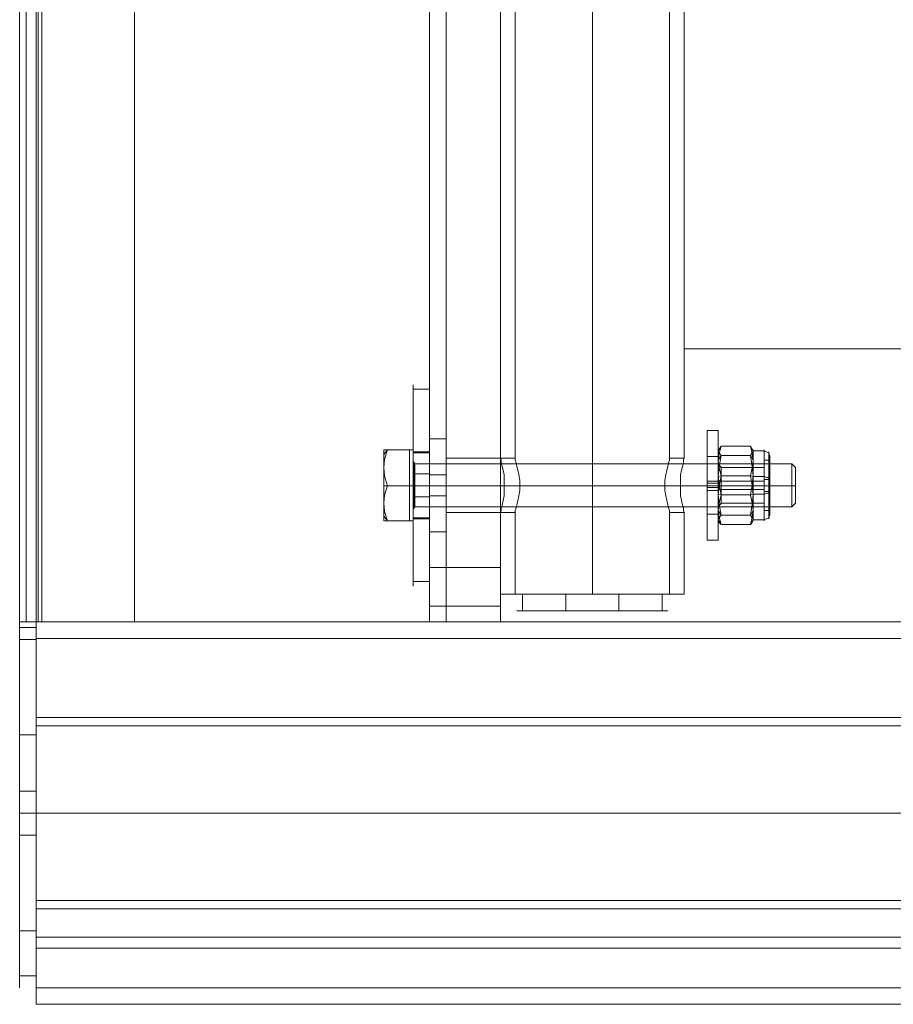
# Model space of a CAD drawing. Units: millimetres. Extents: x -422 to 429, y -89 to 1364.
# Drawn here: x -180 to -20, y 649 to 829 of the extents above; entities that cross this region are included whole.
import ezdxf

# ---------------------------------------------------------------- set-up
doc = ezdxf.new("R2010")
doc.units = ezdxf.units.MM
doc.layers.add('grå plader', color=7, linetype='Continuous', lineweight=9, true_color=0x737373)

msp = doc.modelspace()

# ---------------------------------------------------------------- linework, layer by layer
at = {"layer": 'grå plader', "flags": 128}
for points in [[(-74.74, 723.94), (-74.74, 1268.77)], [(-74.74, 723.94), (-74.74, 1268.77)], [(-158.53, 1008.8), (-175.53, 1008.8), (-175.53, 718.89), (-175.53, 1008.8)], [(-158.53, 1008.8), (-158.53, 718.89), (-158.53, 1008.8)], [(-101.49, 958.83), (-101.49, 728.82), (-104.52, 728.82), (-104.52, 958.83), (-101.49, 958.83)], [(-101.49, 958.83), (-101.49, 728.82), (-91.56, 728.82), (-91.56, 958.83)], [(-101.49, 728.82), (-91.56, 728.82), (-91.56, 958.83), (-101.49, 958.83)], [(-91.56, 938.81), (-91.56, 748.84), (-88.87, 748.84), (-88.87, 938.81)], [(-60.6, 938.81), (-60.6, 748.84), (-57.91, 748.84), (-57.91, 938.81)], [(-57.91, 768.86), (-57.91, 918.78)], [(58.69, 918.78), (58.69, 768.86), (-57.91, 768.86), (58.69, 768.86), (58.69, 918.78), (-57.91, 918.78)], [(-104.52, 745.81), (-104.52, 747.83), (-104.52, 749.68), (-104.52, 751.2), (-104.52, 752.37), (-104.52, 753.05), (-104.52, 753.38), (-104.52, 753.05), (-104.52, 752.37), (-104.52, 751.2), (-104.52, 749.68), (-104.52, 747.83), (-104.52, 745.81)], [(-101.49, 745.81), (-101.49, 747.83), (-101.49, 749.68), (-101.49, 751.2), (-101.49, 752.37), (-101.49, 753.05), (-101.49, 753.38), (-101.49, 753.05), (-101.49, 752.37), (-101.49, 751.2), (-101.49, 749.68), (-101.49, 747.83), (-101.49, 745.81)], [(-112.93, 747.16), (-112.93, 748.84), (-112.93, 750.02), (-112.93, 750.36), (-112.93, 750.02), (-112.93, 748.84)], [(-112.93, 747.16), (-112.77, 748.67), (-112.26, 750.36), (-112.77, 748.67)], [(-112.26, 750.36), (-112.77, 750.36), (-112.93, 750.36), (-112.77, 750.36)], [(-112.93, 749.51), (-112.26, 750.36), (-112.93, 749.51)], [(-108.22, 750.36), (-112.26, 750.36), (-108.22, 750.36)], [(-108.22, 750.36), (-108.22, 747.16), (-108.22, 748.84), (-108.22, 750.02)], [(-108.22, 747.16), (-108.22, 750.36), (-108.22, 750.02), (-108.22, 748.84)], [(-45.8, 745.64), (-45.46, 747.16), (-45.29, 748.34), (-45.46, 749.68), (-45.8, 751.03), (-51.18, 751.03), (-51.52, 749.68), (-51.69, 748.34), (-51.52, 747.16), (-51.18, 745.64)], [(-51.18, 751.03), (-51.69, 750.19), (-51.52, 750.52)], [(-45.8, 751.03), (-45.29, 750.19), (-45.46, 750.52)], [(-107.38, 739.75), (-107.38, 740.09), (-107.38, 740.93), (-107.38, 742.28), (-107.38, 743.79), (-107.38, 745.48), (-107.38, 746.82), (-107.38, 747.66), (-107.38, 748), (-107.38, 747.66), (-107.38, 746.82), (-107.38, 745.48), (-107.38, 743.79), (-107.38, 742.28), (-107.38, 740.93), (-107.38, 740.09), (-107.38, 739.75)], [(-91.56, 748.84), (-91.4, 748.5), (-91.4, 748), (-91.23, 747.33), (-91.06, 746.65), (-90.89, 745.81), (-90.89, 744.8), (-90.89, 743.79), (-90.89, 742.95), (-90.89, 741.94), (-91.06, 741.1), (-91.23, 740.26), (-91.4, 739.75), (-91.4, 739.25), (-91.56, 738.91), (-91.4, 739.25), (-91.4, 739.75), (-91.23, 740.26), (-91.06, 741.1), (-90.89, 741.94), (-90.89, 742.95), (-90.89, 743.79), (-90.89, 744.8), (-90.89, 745.81), (-91.06, 746.65), (-91.23, 747.33), (-91.4, 748), (-91.4, 748.5)], [(-88.87, 738.91), (-88.87, 739.25), (-88.7, 739.75), (-88.54, 740.26), (-88.37, 741.1), (-88.2, 741.94), (-88.03, 742.95), (-88.03, 743.79), (-88.03, 744.8), (-88.2, 745.81), (-88.37, 746.65), (-88.54, 747.33), (-88.7, 748), (-88.87, 748.5), (-88.87, 748.84), (-88.87, 748.5), (-88.7, 748), (-88.54, 747.33), (-88.37, 746.65), (-88.2, 745.81), (-88.03, 744.8), (-88.03, 743.79), (-88.03, 742.95), (-88.2, 741.94), (-88.37, 741.1), (-88.54, 740.26), (-88.7, 739.75), (-88.87, 739.25)], [(-60.6, 738.91), (-60.6, 739.25), (-60.77, 739.75), (-60.94, 740.26), (-61.11, 741.1), (-61.28, 741.94), (-61.45, 742.95), (-61.45, 743.79), (-61.45, 744.8), (-61.28, 745.81), (-61.11, 746.65), (-60.94, 747.33), (-60.77, 748), (-60.6, 748.5), (-60.6, 748.84), (-60.6, 748.5), (-60.77, 748), (-60.94, 747.33), (-61.11, 746.65), (-61.28, 745.81), (-61.45, 744.8), (-61.45, 743.79), (-61.45, 742.95), (-61.28, 741.94), (-61.11, 741.1), (-60.94, 740.26), (-60.77, 739.75), (-60.6, 739.25)], [(-57.91, 738.91), (-58.08, 739.25), (-58.08, 739.75), (-58.25, 740.26), (-58.42, 741.1), (-58.59, 741.94), (-58.59, 742.95), (-58.59, 743.79), (-58.59, 744.8), (-58.59, 745.81), (-58.42, 746.65), (-58.25, 747.33), (-58.08, 748), (-58.08, 748.5), (-57.91, 748.84), (-58.08, 748.5), (-58.08, 748), (-58.25, 747.33), (-58.42, 746.65), (-58.59, 745.81), (-58.59, 744.8), (-58.59, 743.79), (-58.59, 742.95), (-58.59, 741.94), (-58.42, 741.1), (-58.25, 740.26), (-58.08, 739.75), (-58.08, 739.25)], [(-112.93, 740.6), (-112.93, 742.78), (-112.93, 744.97), (-112.93, 747.16), (-112.93, 744.97), (-112.93, 742.78)], [(-112.26, 737.4), (-112.77, 739.08), (-112.93, 740.6), (-112.77, 742.11), (-112.26, 743.79), (-112.77, 745.64), (-112.93, 747.16), (-112.77, 745.64), (-112.26, 743.79), (-112.77, 742.11), (-112.93, 740.6), (-112.77, 739.08)], [(-108.22, 747.16), (-108.22, 743.79), (-108.22, 740.6), (-108.22, 737.4), (-108.22, 737.74), (-108.22, 738.91), (-108.22, 740.6), (-108.22, 742.78), (-108.22, 744.97)], [(-108.22, 740.6), (-108.22, 743.79), (-108.22, 747.16), (-108.22, 744.97), (-108.22, 742.78)], [(-101.49, 745.81), (-104.52, 745.81)], [(-104.52, 741.94), (-104.52, 745.81), (-104.52, 741.94)], [(-101.49, 741.94), (-101.49, 745.81), (-101.49, 741.94), (-104.52, 741.94)], [(-112.26, 743.79), (-112.93, 743.79)], [(-112.26, 743.79), (-108.22, 743.79)], [(-108.22, 743.79), (-107.55, 743.79)], [(-107.55, 743.79), (-107.38, 743.79), (-107.21, 743.79), (-107.38, 743.79)], [(-107.21, 743.79), (-38.23, 743.79)], [(-101.49, 743.79), (-91.56, 743.79)], [(-90.89, 743.79), (-88.03, 743.79)], [(-61.45, 743.79), (-58.59, 743.79)], [(-38.23, 743.79), (-37.55, 743.79)], [(-104.52, 741.94), (-104.52, 739.92), (-104.52, 738.07), (-104.52, 736.56), (-104.52, 735.38), (-104.52, 734.71), (-104.52, 734.37), (-104.52, 734.71), (-104.52, 735.38), (-104.52, 736.56), (-104.52, 738.07), (-104.52, 739.92), (-104.52, 741.94)], [(-101.49, 741.94), (-101.49, 739.92), (-101.49, 738.07), (-101.49, 736.56), (-101.49, 735.38), (-101.49, 734.71), (-101.49, 734.37), (-101.49, 734.71), (-101.49, 735.38), (-101.49, 736.56), (-101.49, 738.07), (-101.49, 739.92), (-101.49, 741.94)], [(-112.93, 740.6), (-112.93, 738.91), (-112.93, 737.74), (-112.93, 737.4), (-112.93, 737.74), (-112.93, 738.91)], [(-51.69, 739.42), (-51.52, 738.07), (-51.18, 736.73), (-51.69, 737.57), (-51.69, 737.4), (-51.69, 738.07)], [(-112.93, 738.24), (-112.26, 737.4), (-112.93, 738.24)], [(-112.93, 737.4), (-112.77, 737.4), (-112.26, 737.4), (-112.77, 737.4)], [(-108.22, 737.4), (-112.26, 737.4), (-108.22, 737.4)], [(-104.52, 735.38), (-101.49, 735.38), (-104.52, 735.38)], [(-101.49, 718.89), (-101.49, 719.06), (-101.49, 719.9), (-101.49, 721.08), (-101.49, 722.59), (-101.49, 724.61), (-101.49, 726.63), (-101.49, 728.82), (-101.49, 726.63), (-101.49, 724.61), (-101.49, 722.59), (-101.49, 721.08), (-101.49, 719.9), (-101.49, 719.06)], [(-91.56, 728.82), (-91.56, 726.63), (-91.56, 724.61), (-91.56, 722.59), (-91.56, 721.08), (-91.56, 719.9), (-91.56, 719.06), (-91.56, 718.89), (-91.56, 719.06), (-91.56, 719.9), (-91.56, 721.08), (-91.56, 722.59), (-91.56, 724.61), (-91.56, 726.63)], [(-91.56, 721.75), (-101.49, 721.75)], [(-176.54, 718.89), (-179.57, 718.89), (-176.54, 718.89)], [(-179.57, 717.88), (-176.54, 717.88), (-176.54, 715.69), (-179.57, 715.69)], [(-175.53, 718.89), (-158.53, 718.89)], [(-101.49, 718.89), (-91.56, 718.89)], [(-179.57, 683.89), (-176.54, 683.89)], [(177.32, 683.89), (-176.54, 683.89)]]:
    msp.add_lwpolyline(points, close=True, dxfattribs=at)
for points in [[(-176.54, 683.89), (-176.54, 1008.8), (-176.54, 1012.84), (-176.54, 1016.88), (-176.54, 1020.75), (-176.54, 1024.45), (-176.54, 1027.82), (-176.54, 1030.85), (-176.54, 1033.71), (-176.54, 1036.06), (-176.54, 1037.91), (-176.54, 1039.43), (-176.54, 1040.44)], [(-179.57, 1008.8), (-179.57, 718.89)], [(-179.57, 683.89), (-179.57, 1008.8)], [(-176.54, 718.89), (-176.54, 717.88), (-179.57, 717.88), (-179.57, 718.89), (-179.23, 718.89), (-178.39, 718.89), (-177.04, 718.89), (-175.53, 718.89), (-176.2, 718.89), (-176.54, 718.89), (-176.54, 1008.8), (-176.2, 1008.8), (-175.53, 1008.8), (-177.04, 1008.8), (-178.39, 1008.8), (-179.23, 1008.8), (-179.57, 1008.8)], [(-178.39, 718.89), (-178.39, 1008.8)], [(-176.54, 683.89), (-176.54, 1008.8)], [(-176.54, 683.89), (-176.54, 1008.8)], [(-176.2, 718.89), (-176.2, 1008.8)], [(-101.49, 728.82), (-101.49, 726.63), (-101.49, 724.61), (-101.49, 722.59), (-101.49, 721.08), (-101.49, 719.9), (-101.49, 719.06), (-101.49, 718.89), (-104.52, 718.89), (-101.49, 718.89), (-101.49, 968.93), (-101.49, 968.59), (-101.49, 967.92), (-101.49, 966.74), (-101.49, 965.06), (-101.49, 963.21), (-101.49, 961.02), (-101.49, 958.83)], [(-104.52, 728.82), (-104.52, 726.63), (-104.52, 724.61), (-104.52, 722.59), (-104.52, 721.08), (-104.52, 719.9), (-104.52, 719.06), (-104.52, 718.89), (-104.52, 968.93), (-104.52, 968.59), (-104.52, 967.92), (-104.52, 966.74), (-104.52, 965.06), (-104.52, 963.21), (-104.52, 961.02), (-104.52, 958.83)], [(-107.55, 762.13), (-107.55, 761.29), (-107.55, 759.95), (-107.55, 758.1), (-107.55, 755.74), (-107.55, 753.05), (-107.55, 750.19), (-107.55, 747.16), (-107.55, 743.79), (-107.55, 740.6), (-107.55, 737.57), (-107.55, 734.71), (-107.55, 732.01), (-107.55, 729.66), (-107.55, 727.81), (-107.55, 726.46), (-107.55, 725.62), (-107.55, 725.45), (-107.55, 725.62), (-107.55, 726.46), (-107.55, 727.81), (-107.55, 729.66), (-107.55, 732.01), (-107.55, 734.71), (-107.55, 737.57), (-107.55, 740.6), (-107.55, 743.79), (-107.55, 747.16), (-107.55, 750.19), (-107.55, 753.05), (-107.55, 755.74), (-107.55, 758.1), (-107.55, 759.95), (-107.55, 761.29), (-107.55, 762.13), (-107.55, 762.3)], [(-104.52, 762.13), (-104.52, 761.29), (-104.52, 759.95), (-104.52, 758.1), (-104.52, 755.74), (-104.52, 753.05), (-104.52, 750.19), (-104.52, 747.16), (-104.52, 743.79), (-104.52, 740.6), (-104.52, 737.57), (-104.52, 734.71), (-104.52, 732.01), (-104.52, 729.66), (-104.52, 727.81), (-104.52, 726.46), (-104.52, 725.62), (-104.52, 725.45), (-104.52, 725.62), (-104.52, 726.46), (-104.52, 727.81), (-104.52, 729.66), (-104.52, 732.01), (-104.52, 734.71), (-104.52, 737.57), (-104.52, 740.6), (-104.52, 743.79), (-104.52, 747.16), (-104.52, 750.19), (-104.52, 753.05), (-104.52, 755.74), (-104.52, 758.1), (-104.52, 759.95), (-104.52, 761.29), (-104.52, 762.13), (-104.52, 762.3)], [(-104.52, 761.46), (-107.55, 761.46)], [(-51.69, 753.55), (-51.69, 752.88), (-51.69, 751.7), (-51.69, 750.19), (-51.69, 748.17), (-51.69, 746.15), (-51.69, 743.79), (-51.69, 741.61), (-51.69, 739.59), (-51.69, 737.57), (-51.69, 736.05), (-51.69, 734.88), (-51.69, 734.2), (-51.69, 733.87), (-51.69, 734.2), (-51.69, 734.88), (-51.69, 736.05), (-51.69, 737.57), (-51.69, 739.59), (-51.69, 741.61), (-51.69, 743.79), (-51.69, 746.15), (-51.69, 748.17), (-51.69, 750.19), (-51.69, 751.7), (-51.69, 752.88), (-51.69, 753.55), (-51.69, 753.89), (-53.71, 753.89), (-53.71, 753.55), (-53.71, 752.88), (-53.71, 751.7), (-53.71, 750.19), (-53.71, 748.17), (-53.71, 746.15), (-53.71, 743.79), (-53.71, 741.61), (-53.71, 739.59), (-53.71, 737.57), (-53.71, 736.05), (-53.71, 734.88), (-53.71, 734.2), (-53.71, 733.87), (-53.71, 734.2), (-53.71, 734.88), (-53.71, 736.05), (-53.71, 737.57), (-53.71, 739.59), (-53.71, 741.61), (-53.71, 743.79), (-53.71, 746.15), (-53.71, 748.17), (-53.71, 750.19), (-53.71, 751.7), (-53.71, 752.88), (-53.71, 753.55)], [(-104.52, 752.37), (-101.49, 752.37)], [(-107.55, 737.4), (-107.55, 737.74), (-107.55, 738.58), (-107.55, 740.09), (-107.55, 741.94), (-107.55, 743.79), (-107.55, 745.81), (-107.55, 747.66), (-107.55, 749.18), (-107.55, 750.02), (-107.55, 750.36), (-108.22, 750.36)], [(-108.22, 737.4), (-108.22, 740.6), (-108.22, 738.91), (-108.22, 737.74), (-108.22, 737.4), (-107.55, 737.4), (-107.55, 737.74), (-107.55, 738.58), (-107.55, 740.09), (-107.55, 741.94), (-107.55, 743.79), (-107.55, 745.81), (-107.55, 747.66), (-107.55, 749.18), (-107.55, 750.02)], [(-104.52, 750.36), (-104.52, 750.02), (-104.52, 749.18), (-104.52, 747.66), (-104.52, 745.81), (-104.52, 743.79), (-104.52, 741.94), (-104.52, 740.09), (-104.52, 738.58), (-104.52, 737.74), (-104.52, 737.4), (-104.52, 737.74), (-104.52, 738.58), (-104.52, 740.09), (-104.52, 741.94), (-104.52, 743.79), (-104.52, 745.81), (-104.52, 747.66), (-104.52, 749.18), (-104.52, 750.02), (-107.55, 750.02), (-107.55, 749.18), (-107.55, 747.66), (-107.55, 745.81), (-107.55, 743.79), (-107.55, 741.94), (-107.55, 740.09), (-107.55, 738.58), (-107.55, 737.74), (-107.55, 737.4), (-107.55, 737.74), (-107.55, 738.58), (-107.55, 740.09), (-107.55, 741.94), (-107.55, 743.79), (-107.55, 745.81), (-107.55, 747.66), (-107.55, 749.18), (-107.55, 750.02), (-107.55, 750.36)], [(-104.52, 749.85), (-107.55, 749.85)], [(-51.69, 739.25), (-51.18, 738.41), (-51.52, 737.9), (-51.69, 737.57), (-51.52, 737.06), (-51.18, 736.73), (-45.8, 736.73), (-45.46, 737.06), (-45.29, 737.57), (-45.29, 738.41), (-45.29, 740.09), (-45.29, 742.11), (-45.29, 744.3), (-45.29, 746.49), (-45.29, 748.34), (-45.29, 749.68), (-45.29, 750.36), (-45.29, 750.19), (-45.46, 749.85), (-45.8, 749.35), (-45.29, 748.5)], [(-51.69, 750.19), (-51.69, 750.36), (-51.69, 749.68), (-51.69, 748.34), (-51.69, 746.49), (-51.69, 744.3), (-51.69, 742.11), (-51.69, 740.09), (-51.69, 738.41), (-51.69, 737.57)], [(-51.69, 748.5), (-51.18, 749.35), (-51.52, 749.85), (-51.69, 750.19)], [(-51.69, 739.42), (-51.69, 741.27), (-51.69, 743.46), (-51.69, 745.64), (-51.69, 747.66), (-51.69, 749.35), (-51.69, 750.19)], [(-45.29, 750.19), (-45.29, 749.35), (-45.29, 747.66), (-45.29, 745.64), (-45.29, 743.46), (-45.29, 741.27), (-45.29, 739.42), (-45.29, 738.07), (-45.29, 737.4), (-45.29, 737.57), (-45.46, 737.9), (-45.8, 738.41), (-45.29, 739.25)], [(-45.29, 750.19), (-43.27, 750.19), (-42.43, 749.85), (-42.26, 749.18)], [(-43.27, 737.74), (-43.27, 738.58), (-43.27, 740.09), (-43.27, 741.94), (-43.27, 743.79), (-43.27, 745.81), (-43.27, 747.66), (-43.27, 749.18), (-43.27, 750.02), (-43.27, 750.36), (-43.27, 750.02), (-43.27, 749.18), (-43.27, 747.66), (-43.27, 745.81), (-43.27, 743.79), (-43.27, 741.94), (-43.27, 740.09), (-43.27, 738.58), (-43.27, 737.74), (-43.27, 737.4)], [(-42.43, 749.85), (-42.43, 748.84), (-42.43, 747.49), (-42.43, 745.81), (-42.43, 743.79), (-42.43, 741.94), (-42.43, 740.26), (-42.43, 738.91), (-42.43, 737.9), (-42.43, 737.74), (-42.43, 737.9), (-42.43, 738.91), (-42.43, 740.26), (-42.43, 741.94), (-42.43, 743.79), (-42.43, 745.81), (-42.43, 747.49), (-42.43, 748.84), (-42.43, 749.85), (-42.43, 750.02)], [(-107.21, 740.26), (-107.21, 741.1), (-107.21, 742.28), (-107.21, 743.79), (-107.21, 745.48), (-107.21, 746.65), (-107.21, 747.49), (-107.21, 747.83), (-107.21, 747.49), (-107.21, 746.65), (-107.21, 745.48), (-107.21, 743.79), (-107.21, 742.28), (-107.21, 741.1), (-107.21, 740.26), (-107.21, 739.92), (-107.38, 739.75), (-107.55, 739.42), (-107.55, 739.75), (-107.55, 740.76), (-107.55, 742.11), (-107.55, 743.79), (-107.55, 745.48), (-107.55, 746.99), (-107.55, 748), (-107.55, 748.34), (-107.38, 748), (-107.21, 747.83), (-38.23, 747.83), (-38.23, 747.49), (-38.23, 746.65), (-38.23, 745.48), (-38.23, 743.79), (-38.23, 742.28), (-38.23, 741.1), (-38.23, 740.26), (-38.23, 739.92), (-38.23, 740.26), (-38.23, 741.1), (-38.23, 742.28), (-38.23, 743.79), (-38.23, 745.48), (-38.23, 746.65), (-38.23, 747.49)], [(-107.55, 748), (-107.55, 746.99), (-107.55, 745.48), (-107.55, 743.79), (-107.55, 742.11), (-107.55, 740.76), (-107.55, 739.75), (-107.55, 739.42)], [(-101.49, 738.91), (-101.49, 739.08), (-101.49, 739.75), (-101.49, 740.93), (-101.49, 742.28), (-101.49, 743.79), (-101.49, 745.48), (-101.49, 746.82), (-101.49, 748), (-101.49, 748.67), (-101.49, 748.84), (-91.56, 748.84), (-91.56, 748.67), (-91.56, 748), (-91.56, 746.82), (-91.56, 745.48), (-91.56, 743.79), (-91.56, 742.28), (-91.56, 740.93), (-91.56, 739.75), (-91.56, 739.08), (-91.56, 738.91)], [(-101.49, 748.67), (-101.49, 748), (-101.49, 746.82), (-101.49, 745.48), (-101.49, 743.79), (-101.49, 742.28), (-101.49, 740.93), (-101.49, 739.75), (-101.49, 739.08), (-101.49, 738.91), (-91.56, 738.91), (-91.56, 739.08), (-91.56, 739.75), (-91.56, 740.93), (-91.56, 742.28), (-91.56, 743.79), (-91.56, 745.48), (-91.56, 746.82), (-91.56, 748), (-91.56, 748.67)], [(-53.71, 738.58), (-53.71, 738.91), (-53.71, 739.59), (-53.71, 740.76), (-53.71, 742.28), (-53.71, 743.79), (-53.71, 745.48), (-53.71, 746.99), (-53.71, 748.17), (-53.71, 748.84), (-53.71, 749.18), (-51.69, 749.18), (-51.69, 748.84), (-51.69, 748.17), (-51.69, 746.99), (-51.69, 745.48), (-51.69, 743.79), (-51.69, 742.28), (-51.69, 740.76), (-51.69, 739.59), (-51.69, 738.91), (-51.69, 738.58)], [(-53.71, 748.84), (-53.71, 748.17), (-53.71, 746.99), (-53.71, 745.48), (-53.71, 743.79), (-53.71, 742.28), (-53.71, 740.76), (-53.71, 739.59), (-53.71, 738.91), (-53.71, 738.58), (-51.69, 738.58), (-51.69, 738.91), (-51.69, 739.59), (-51.69, 740.76), (-51.69, 742.28), (-51.69, 743.79), (-51.69, 745.48), (-51.69, 746.99), (-51.69, 748.17), (-51.69, 748.84)], [(-51.69, 742.28), (-51.18, 742.11), (-51.52, 743.96), (-51.69, 745.64), (-51.52, 747.33), (-51.18, 749.35), (-45.8, 749.35), (-45.46, 747.33), (-45.29, 745.64), (-45.46, 743.96), (-45.8, 742.11), (-45.29, 742.28), (-43.27, 742.28), (-42.77, 742.45), (-42.26, 742.45), (-42.26, 742.62)], [(-43.27, 748.5), (-43.27, 748.34), (-43.27, 747.66), (-43.27, 746.65), (-43.27, 745.31), (-43.27, 743.79), (-43.27, 742.45), (-43.27, 741.1), (-43.27, 740.09), (-43.27, 739.42), (-43.27, 739.08)], [(-42.26, 739.42), (-42.26, 740.09), (-42.26, 741.1), (-42.26, 742.45), (-42.26, 743.79), (-42.26, 745.31), (-42.26, 746.65), (-42.26, 747.66), (-42.26, 748.34), (-42.26, 748.5), (-43.27, 748.5), (-43.27, 748.34), (-43.27, 747.66), (-43.27, 746.65), (-43.27, 745.31), (-43.27, 743.79), (-43.27, 742.45), (-43.27, 741.1), (-43.27, 740.09), (-43.27, 739.42)], [(-42.26, 738.75), (-42.26, 739.42), (-42.26, 740.6), (-42.26, 742.11), (-42.26, 743.79), (-42.26, 745.64), (-42.26, 747.16), (-42.26, 748.34), (-42.26, 749.01), (-42.26, 749.35), (-42.26, 749.01), (-42.26, 748.34), (-42.26, 747.16), (-42.26, 745.64), (-42.26, 743.79), (-42.26, 742.11), (-42.26, 740.6), (-42.26, 739.42), (-42.26, 738.75), (-42.26, 738.41)], [(-42.26, 748.5), (-42.26, 748.34), (-42.26, 747.66), (-42.26, 746.65), (-42.26, 745.31), (-42.26, 743.79), (-42.26, 742.45), (-42.26, 741.1), (-42.26, 740.09), (-42.26, 739.42), (-42.26, 739.08)], [(-37.55, 746.99), (-37.55, 746.15), (-37.55, 745.14), (-37.55, 743.79), (-37.55, 742.62), (-37.55, 741.61), (-37.55, 740.76), (-37.55, 740.6), (-38.23, 739.92), (-107.21, 739.92)], [(-51.69, 747.49), (-51.69, 746.65), (-51.69, 745.48), (-51.69, 743.79), (-51.69, 742.28), (-51.69, 741.1), (-51.69, 740.26), (-51.69, 739.92), (-51.69, 740.26), (-51.69, 741.1), (-51.69, 742.28), (-51.69, 743.79), (-51.69, 745.48), (-51.69, 746.65), (-51.69, 747.49), (-51.69, 747.83), (-51.69, 747.49), (-51.69, 746.65), (-51.69, 745.48), (-51.69, 743.79), (-51.69, 742.28), (-51.69, 741.1), (-51.69, 740.26), (-51.69, 739.92), (-51.18, 740.6), (-43.27, 740.6)], [(-51.69, 740.26), (-51.69, 741.1), (-51.69, 742.28), (-51.69, 743.79), (-51.69, 745.48), (-51.69, 746.65), (-51.69, 747.49), (-51.69, 747.83), (-51.18, 747.16), (-43.27, 747.16)], [(-51.18, 740.76), (-51.18, 741.44), (-51.18, 742.62), (-51.18, 743.79), (-51.18, 745.14), (-51.18, 746.32), (-51.18, 746.99), (-51.18, 747.33), (-51.18, 746.99), (-51.18, 746.32), (-51.18, 745.14), (-51.18, 743.79), (-51.18, 742.62), (-51.18, 741.44), (-51.18, 740.76), (-51.18, 740.43)], [(-43.27, 740.76), (-43.27, 741.44), (-43.27, 742.62), (-43.27, 743.79), (-43.27, 745.14), (-43.27, 746.32), (-43.27, 746.99), (-43.27, 747.33), (-43.27, 746.99), (-43.27, 746.32), (-43.27, 745.14), (-43.27, 743.79), (-43.27, 742.62), (-43.27, 741.44), (-43.27, 740.76), (-43.27, 740.43)], [(-37.55, 740.6), (-37.55, 740.76), (-37.55, 741.61), (-37.55, 742.62), (-37.55, 743.79), (-37.55, 745.14), (-37.55, 746.15), (-37.55, 746.99), (-37.55, 747.16), (-38.23, 747.83)], [(-104.52, 745.98), (-107.55, 745.98)], [(-51.69, 744.63), (-53.71, 744.63)], [(-51.69, 744.3), (-53.71, 744.3)], [(-51.69, 745.48), (-51.18, 745.64), (-51.52, 743.79), (-51.69, 742.11), (-51.52, 740.43), (-51.18, 738.41), (-45.8, 738.41), (-45.46, 740.43), (-45.29, 742.11), (-45.46, 743.79), (-45.8, 745.64), (-45.29, 745.48), (-43.27, 745.48), (-42.77, 745.31), (-42.26, 745.31), (-42.26, 745.14)], [(-43.27, 744.63), (-51.18, 744.63), (-51.69, 744.8)], [(-43.27, 744.97), (-42.26, 744.97)], [(-51.69, 743.46), (-53.71, 743.46)], [(-51.69, 742.95), (-53.71, 742.95)], [(-43.27, 743.12), (-51.18, 743.12), (-51.69, 742.95)], [(-43.27, 742.78), (-42.26, 742.78)], [(-104.52, 741.77), (-107.55, 741.77)], [(-51.69, 739.42), (-51.52, 740.6), (-51.18, 742.11), (-45.8, 742.11), (-45.46, 740.6), (-45.29, 739.42), (-45.46, 738.07), (-45.8, 736.73), (-45.29, 737.57), (-43.27, 737.57), (-42.43, 737.9), (-42.26, 738.58)], [(-60.6, 723.94), (-60.77, 723.94), (-61.61, 723.94), (-62.96, 723.94), (-64.64, 723.94), (-66.83, 723.94), (-69.35, 723.94), (-72.05, 723.94), (-74.74, 723.94), (-77.43, 723.94), (-80.12, 723.94), (-82.65, 723.94), (-84.83, 723.94), (-86.52, 723.94), (-87.86, 723.94), (-88.7, 723.94), (-88.87, 723.94), (-88.87, 738.91), (-91.56, 738.91), (-91.56, 723.94), (-91.4, 723.94), (-90.55, 723.94), (-89.38, 723.94), (-87.69, 723.94), (-85.51, 723.94), (-83.15, 723.94), (-80.46, 723.94), (-77.6, 723.94), (-74.74, 723.94), (-71.88, 723.94), (-69.02, 723.94), (-66.33, 723.94), (-63.97, 723.94), (-61.78, 723.94), (-60.1, 723.94), (-58.92, 723.94), (-58.08, 723.94), (-57.91, 723.94)], [(-91.4, 723.94), (-90.55, 723.94), (-89.38, 723.94), (-87.69, 723.94), (-85.51, 723.94), (-83.15, 723.94), (-80.46, 723.94), (-77.6, 723.94), (-74.74, 723.94), (-71.88, 723.94), (-69.02, 723.94), (-66.33, 723.94), (-63.97, 723.94), (-61.78, 723.94), (-60.1, 723.94), (-58.92, 723.94), (-58.08, 723.94), (-57.91, 723.94), (-57.91, 738.91), (-60.6, 738.91), (-60.6, 723.94), (-60.77, 723.94), (-61.61, 723.94), (-62.96, 723.94), (-64.64, 723.94), (-66.83, 723.94), (-69.35, 723.94), (-72.05, 723.94), (-74.74, 723.94), (-77.43, 723.94), (-80.12, 723.94), (-82.65, 723.94), (-84.83, 723.94), (-86.52, 723.94), (-87.86, 723.94), (-88.7, 723.94)], [(-43.27, 739.25), (-42.26, 739.25)], [(-104.52, 737.9), (-107.55, 737.9)], [(-104.52, 737.74), (-107.55, 737.74)], [(-51.69, 733.87), (-53.71, 733.87)], [(-104.52, 726.29), (-107.55, 726.29)], [(-61.28, 723.94), (-62.12, 723.94), (-63.3, 723.94), (-64.98, 723.94), (-67.17, 723.94), (-69.52, 723.94), (-72.05, 723.94), (-74.74, 723.94), (-77.43, 723.94), (-79.95, 723.94), (-82.31, 723.94), (-84.5, 723.94), (-86.18, 723.94), (-87.36, 723.94), (-88.2, 723.94), (-88.54, 723.94), (-88.2, 723.94), (-87.36, 723.94), (-86.18, 723.94), (-84.5, 723.94), (-82.31, 723.94), (-79.95, 723.94), (-77.43, 723.94), (-74.74, 723.94), (-72.05, 723.94), (-69.52, 723.94), (-67.17, 723.94), (-64.98, 723.94), (-63.3, 723.94), (-62.12, 723.94), (-61.28, 723.94), (-60.94, 723.94)], [(-87.53, 720.91), (-87.53, 723.94)], [(-79.62, 720.91), (-79.62, 723.94)], [(-69.86, 720.91), (-69.86, 723.94)], [(-61.95, 720.91), (-61.95, 723.94)], [(-104.52, 721.75), (-101.49, 721.75)], [(-61.28, 720.91), (-62.12, 720.91), (-63.3, 720.91), (-64.98, 720.91), (-67.17, 720.91), (-69.52, 720.91), (-72.05, 720.91), (-74.74, 720.91), (-77.43, 720.91), (-79.95, 720.91), (-82.31, 720.91), (-84.5, 720.91), (-86.18, 720.91), (-87.36, 720.91), (-88.2, 720.91), (-88.54, 720.91), (-88.2, 720.91), (-87.36, 720.91), (-86.18, 720.91), (-84.5, 720.91), (-82.31, 720.91), (-79.95, 720.91), (-77.43, 720.91), (-74.74, 720.91), (-72.05, 720.91), (-69.52, 720.91), (-67.17, 720.91), (-64.98, 720.91), (-63.3, 720.91), (-62.12, 720.91), (-61.28, 720.91), (-60.94, 720.91)], [(177.32, 648.89), (-176.54, 648.89), (-176.54, 649.23), (-176.54, 650.07), (-176.54, 651.59), (-176.54, 653.6), (-176.54, 656.13), (-176.54, 659.16), (-176.54, 662.52), (-176.54, 666.39), (-176.54, 670.43), (-176.54, 674.81), (-176.54, 679.35), (-176.54, 683.89), (-176.54, 688.43), (-176.54, 692.98), (-176.54, 697.35), (-176.54, 701.39), (-176.54, 705.26), (-176.54, 708.63), (-176.54, 711.66), (-176.54, 714.18), (-176.54, 716.2), (-176.54, 717.71), (-176.54, 718.55), (-176.54, 718.89), (177.32, 718.89)], [(-176.54, 715.86), (-176.54, 718.89)], [(-179.57, 715.69), (-179.57, 715.86), (-179.57, 715.36), (-179.57, 714.52), (-179.57, 713), (-179.57, 710.98), (-179.57, 708.63), (-179.57, 705.77), (-179.57, 702.57), (-179.57, 699.04), (-179.57, 695.33), (-179.57, 691.3), (-179.57, 687.26), (-179.57, 683.05), (-179.57, 679.01), (-179.57, 674.97), (-179.57, 670.94), (-179.57, 667.4), (-179.57, 663.87), (-179.57, 660.84), (-179.57, 658.15), (-179.57, 655.96), (-179.57, 654.11), (-179.57, 652.93), (-179.57, 652.09), (-179.57, 651.92), (-179.57, 652.26), (-179.57, 653.1), (-179.57, 654.45), (-179.57, 656.3), (-179.57, 658.65), (-179.57, 661.34), (-179.57, 664.54), (-179.57, 667.91), (-179.57, 671.78), (-179.57, 675.65), (-179.57, 679.69), (-179.57, 683.89), (-176.54, 683.89), (-176.54, 679.69), (-176.54, 675.65), (-176.54, 671.78), (-176.54, 667.91), (-176.54, 664.54), (-176.54, 661.34), (-176.54, 658.65), (-176.54, 656.3), (-176.54, 654.45), (-176.54, 653.1), (-176.54, 652.26), (-176.54, 651.92), (-176.54, 652.09), (-176.54, 652.93), (-176.54, 654.11), (-176.54, 655.96), (-176.54, 658.15), (-176.54, 660.84), (-176.54, 663.87), (-176.54, 667.4), (-176.54, 670.94), (-176.54, 674.97), (-176.54, 679.01), (-176.54, 683.05), (-176.54, 687.26), (-176.54, 691.3), (-176.54, 695.33), (-176.54, 699.04), (-176.54, 702.57), (-176.54, 705.77), (-176.54, 708.63), (-176.54, 710.98), (-176.54, 713), (-176.54, 714.52), (-176.54, 715.36), (-176.54, 715.86), (-176.54, 715.69)], [(177.32, 715.86), (-176.54, 715.86), (-176.54, 715.53), (-176.54, 714.85), (-176.54, 713.51), (-176.54, 711.66), (-176.54, 709.3), (-176.54, 706.44), (-176.54, 703.41), (-176.54, 699.88), (-176.54, 696.17), (-176.54, 692.14), (-176.54, 688.1), (-176.54, 683.89), (-176.54, 679.69), (-176.54, 675.65), (-176.54, 671.61), (-176.54, 667.91), (-176.54, 664.37), (-176.54, 661.18), (-176.54, 658.48), (-176.54, 656.13), (-176.54, 654.28), (-176.54, 652.93), (-176.54, 652.09), (-176.54, 651.92)], [(177.32, 701.39), (-176.54, 701.39)], [(177.32, 699.88), (-176.54, 699.88)], [(-179.57, 698.19), (-176.54, 698.19)], [(-179.57, 679.85), (-179.57, 680.19), (-179.57, 681.03), (-179.57, 682.38), (-179.57, 683.89), (-179.57, 685.41), (-179.57, 686.75), (-179.57, 687.59), (-179.57, 687.93), (-176.54, 687.93), (-176.54, 687.59), (-176.54, 686.75), (-176.54, 685.41), (-176.54, 683.89), (-176.54, 682.38), (-176.54, 681.03), (-176.54, 680.19), (-176.54, 679.85)], [(-179.57, 687.59), (-179.57, 686.75), (-179.57, 685.41), (-179.57, 683.89), (-179.57, 682.38), (-179.57, 681.03), (-179.57, 680.19), (-179.57, 679.85), (-176.54, 679.85), (-176.54, 680.19), (-176.54, 681.03), (-176.54, 682.38), (-176.54, 683.89), (-176.54, 685.41), (-176.54, 686.75), (-176.54, 687.59)], [(-176.54, 651.92), (-176.54, 652.09), (-176.54, 652.93), (-176.54, 654.28), (-176.54, 656.13), (-176.54, 658.48), (-176.54, 661.18), (-176.54, 664.37), (-176.54, 667.91), (-176.54, 671.61), (-176.54, 675.65), (-176.54, 679.69), (-176.54, 683.89), (-176.54, 679.35), (-176.54, 674.81), (-176.54, 670.43), (-176.54, 666.39), (-176.54, 662.52), (-176.54, 659.16), (-176.54, 656.13), (-176.54, 653.6), (-176.54, 651.59), (-176.54, 650.07), (-176.54, 649.23), (-176.54, 648.89), (177.32, 648.89)], [(177.32, 667.91), (-176.54, 667.91)], [(177.32, 666.39), (-176.54, 666.39)], [(-179.57, 662.35), (-176.54, 662.35)], [(-176.54, 661.18), (177.32, 661.18)], [(-176.54, 659.16), (177.32, 659.16)], [(-179.57, 654.11), (-176.54, 654.11)], [(-176.54, 648.89), (-176.54, 651.92), (177.32, 651.92)], [(177.32, 651.92), (-176.54, 651.92), (-176.54, 648.89)]]:
    msp.add_lwpolyline(points, dxfattribs=at)

doc.saveas('drawing.dxf')
